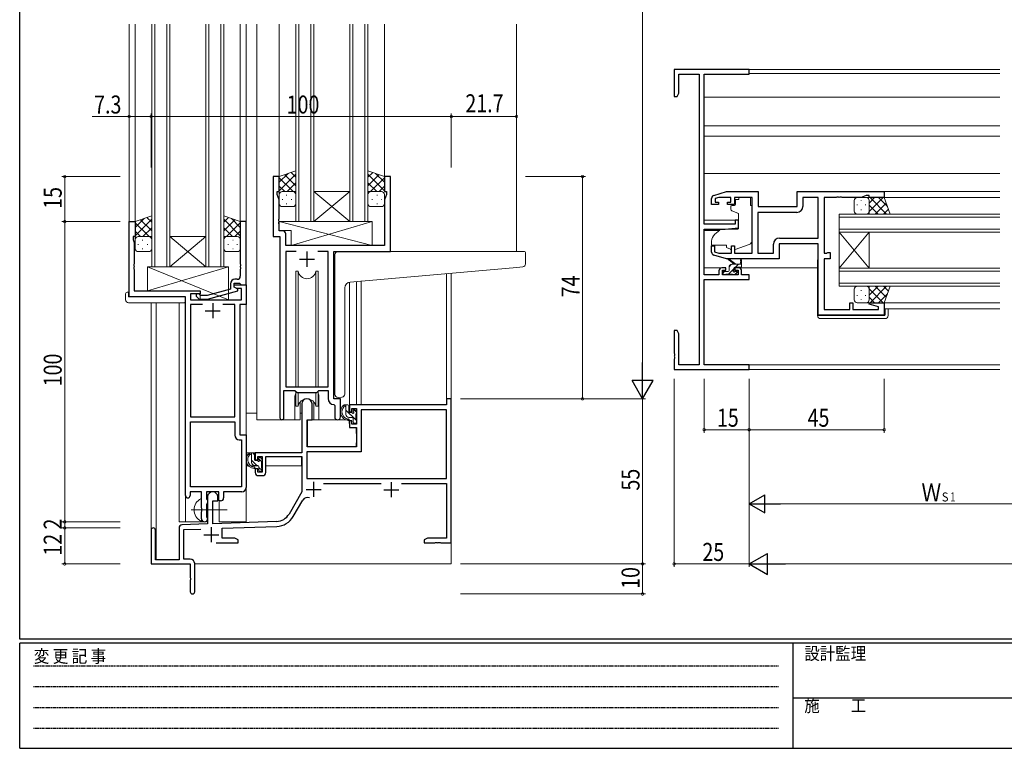
# Model space of a CAD drawing. Extents: x 0 to 793, y 0 to 564.
# Drawn here: x 3 to 331, y 0 to 243 of the extents above; entities that cross this region are included whole.
import ezdxf

# ---------------------------------------------------------------- set-up
doc = ezdxf.new("R2010")
doc.units = 0
doc.linetypes.add('HIDDEN', pattern=[0.375, 0.25, -0.125])
doc.linetypes.add('YCENTER_1', pattern=[13, 10, -1, 1, -1])
for name, color, linetype, lineweight in [('YKK_11', 7, 'CONTINUOUS', 30), ('YKK_12', 2, 'CONTINUOUS', 13), ('YKK_13', 4, 'CONTINUOUS', 13), ('YKK_D', 6, 'CONTINUOUS', 13)]:
    doc.layers.add(name, color=color, linetype=linetype, lineweight=lineweight)
doc.layers.add('YKK_ZWAK', color=7, linetype='CONTINUOUS')
doc.styles.get("Standard").update_dxf_attribs({"font": 'ROMANS.SHX', "bigfont": 'EXTFONT.SHX'})
doc.styles.add('YKK_OSSTYLE1', font='romans.shx', dxfattribs={"width": 0.9, "bigfont": 'EXTFONT.SHX'})

# ---------------------------------------------------------------- blocks, each defined once
blk = doc.blocks.new('A201')
at = {"layer": 'YKK_ZWAK', "color": 254, "linetype": 'Continuous'}
for p, q in [((21, 35), (21, 410)), ((571, 35), (21, 35)), ((544, 34), (21, 34)), ((21, 9), (21, 34)), ((205, 34), (205, 9)), ((21, 9), (544, 9))]:
    blk.add_line(p, q, dxfattribs=at)
at = {"layer": 'YKK_ZWAK', "color": 131, "linetype": 'HIDDEN'}
for p, q in [((24.28, 28.63), (201.57, 28.63)), ((24.28, 23.68), (201.57, 23.68)), ((24.28, 18.74), (201.57, 18.74)), ((24.28, 13.79), (201.57, 13.79))]:
    blk.add_line(p, q, dxfattribs=at)
at = {"layer": 'YKK_ZWAK', "color": 131, "linetype": 'Continuous'}
blk.add_line((205, 21), (297, 21), dxfattribs=at)
at = {"layer": 'YKK_ZWAK', "color": 131, "linetype": 'Continuous', "style": 'YKK_OSSTYLE1', "width": 0.9}
for s, p in [('変 更 記 事', (24.37, 29.39)), ('設計監理', (207.69, 30.05)), ('施\u3000\u3000工', (207.69, 17.68))]:
    blk.add_text(s, height=3, dxfattribs=at).set_placement(p)

msp = doc.modelspace()

# ---------------------------------------------------------------- linework, layer by layer
at = {"layer": 'YKK_11', "color": 0, "linetype": 'ByBlock', "lineweight": -2, "ltscale": 0.5}
for p, q in [((245.8, 226.1), (220.8, 226.1)), ((220.8, 226.1), (220.8, 217.1)), ((222.43, 224.47), (229.17, 224.47)), ((222.43, 218.19), (222.43, 224.47)), ((229.17, 224.47), (229.17, 127.73)), ((230.8, 174.6), (230.8, 224.47)), ((230.8, 224.47), (245.8, 224.47)), ((245.8, 224.47), (245.8, 226.1)), ((220.8, 217.1), (221.8, 217.1)), ((221.8, 217.1), (222.43, 218.19)), ((87.29, 190.4), (87.29, 170.4)), ((89.29, 190.4), (87.29, 190.4)), ((89.29, 185.4), (89.29, 190.4)), ((124.29, 190.4), (124.29, 185.4)), ((126.29, 190.4), (124.29, 190.4)), ((126.29, 165.4), (126.29, 190.4)), ((88.59, 185.4), (89.29, 185.4)), ((88.59, 184.4), (88.59, 185.4)), ((89.22, 182.67), (88.59, 184.4)), ((124.29, 185.4), (124.99, 185.4)), ((124.99, 184.4), (124.36, 182.67)), ((124.99, 185.4), (124.99, 184.4)), ((234.01, 184.11), (238.3, 185.4)), ((238.3, 185.4), (248.8, 185.4)), ((248.8, 185.4), (248.8, 180.4)), ((261.8, 185.4), (290.8, 185.4)), ((261.8, 180.4), (261.8, 185.4)), ((284.8, 184.1), (283.07, 183.47)), ((285.8, 184.1), (284.8, 184.1)), ((285.8, 183.4), (285.8, 184.1)), ((290.8, 185.4), (290.8, 183.4)), ((89.22, 176.36), (89.22, 182.67)), ((124.36, 182.67), (124.36, 167.4)), ((233.3, 181.1), (233.3, 183.15)), ((235.6, 181.1), (233.3, 181.1)), ((235.69, 183.47), (234.5, 183.11)), ((234.5, 183.11), (234.5, 181.9)), ((234.5, 181.9), (235.6, 181.9)), ((235.6, 181.9), (235.6, 181.1)), ((239.7, 183.47), (235.69, 183.47)), ((238.6, 181.9), (239.7, 181.9)), ((238.6, 181.1), (238.6, 181.9)), ((240.9, 181.1), (238.6, 181.1)), ((239.7, 181.9), (239.7, 183.47)), ((246.8, 183.47), (240.9, 183.47)), ((240.9, 183.47), (240.9, 181.1)), ((246.8, 164.93), (246.8, 183.47)), ((263.73, 183.47), (263.73, 180.47)), ((268.8, 183.47), (263.73, 183.47)), ((268.8, 169.93), (268.8, 183.47)), ((270.8, 183.47), (270.8, 164.93)), ((274.84, 183.47), (270.8, 183.47)), ((275.03, 183.59), (274.84, 183.47)), ((275.57, 183.59), (275.03, 183.59)), ((275.76, 183.47), (275.57, 183.59)), ((275.84, 183.47), (275.76, 183.47)), ((276.03, 183.59), (275.84, 183.47)), ((276.57, 183.59), (276.03, 183.59)), ((276.76, 183.47), (276.57, 183.59)), ((283.07, 183.47), (276.76, 183.47)), ((290.8, 183.4), (285.8, 183.4)), ((248.73, 178.47), (248.73, 164.93)), ((248.73, 178.47), (248.73, 164.93)), ((261.73, 178.47), (248.73, 178.47)), ((248.8, 180.4), (261.8, 180.4)), ((39.29, 150.4), (39.29, 175.4)), ((39.29, 175.4), (41.29, 175.4)), ((41.29, 175.4), (41.29, 170.4)), ((76.29, 175.4), (76.29, 161.36)), ((78.29, 175.4), (76.29, 175.4)), ((78.29, 154.4), (78.29, 175.4)), ((89.1, 176.17), (89.22, 176.36)), ((89.1, 175.62), (89.1, 176.17)), ((89.22, 175.44), (89.1, 175.62)), ((89.1, 175.17), (89.22, 175.36)), ((89.1, 174.62), (89.1, 175.17)), ((89.22, 174.44), (89.1, 174.62)), ((89.22, 175.36), (89.22, 175.44)), ((89.22, 172.33), (89.22, 174.44)), ((241.1, 174.6), (230.8, 174.6)), ((241.1, 175.9), (241.1, 174.6)), ((242.3, 175.9), (241.1, 175.9)), ((242.3, 173.29), (242.3, 175.9)), ((90.42, 172.33), (89.22, 172.33)), ((91.42, 167.4), (91.42, 171.33)), ((230.8, 157.73), (230.8, 172.9)), ((230.8, 172.9), (237.8, 172.9)), ((237.8, 172.9), (242.3, 173.29)), ((40.59, 170.4), (40.59, 169.4)), ((41.29, 170.4), (40.59, 170.4)), ((40.59, 169.4), (40.92, 168.49)), ((40.92, 168.49), (40.92, 161.36)), ((87.29, 170.4), (89.49, 170.4)), ((89.49, 170.4), (89.49, 110.05)), ((124.36, 167.4), (91.42, 167.4)), ((233.3, 165.24), (233.3, 167.3)), ((233.3, 167.3), (234.3, 167.3)), ((234.3, 167.3), (234.3, 165.35)), ((239.9, 164.93), (239.9, 167.3)), ((239.9, 167.3), (240.9, 167.3)), ((240.9, 167.3), (240.9, 164.93)), ((253.87, 164.93), (253.87, 167.93)), ((268.8, 168), (255.8, 168)), ((255.8, 168), (255.8, 163)), ((255.87, 169.93), (268.8, 169.93)), ((268.8, 144.2), (268.8, 168)), ((91.42, 165.47), (91.42, 120.4)), ((94.9, 165.47), (91.42, 165.47)), ((94.9, 165.47), (91.42, 165.47)), ((105.56, 165.47), (102.08, 165.47)), ((105.56, 120.4), (105.56, 165.47)), ((107.49, 116.4), (107.49, 165.4)), ((107.49, 165.4), (126.29, 165.4)), ((238.3, 163), (234.01, 164.28)), ((234.3, 165.35), (235.69, 164.93)), ((235.69, 164.93), (239.9, 164.93)), ((240.9, 164.93), (246.8, 164.93)), ((248.73, 164.93), (253.87, 164.93)), ((270.8, 164.93), (271.67, 164.93)), ((271.67, 164.93), (271.84, 165.01)), ((271.84, 165.01), (272, 165.1)), ((272, 165.1), (272.8, 165.1)), ((272.8, 165.1), (272.8, 163)), ((40.92, 161.36), (40.8, 161.17)), ((40.8, 161.17), (40.8, 160.63)), ((76.29, 161.36), (76.41, 161.17)), ((76.41, 161.17), (76.41, 160.63)), ((255.8, 163), (238.3, 163)), ((270.8, 163), (270.8, 146.13)), ((272.8, 163), (270.8, 163)), ((40.8, 160.63), (40.92, 160.44)), ((40.92, 160.36), (40.8, 160.17)), ((40.8, 160.17), (40.8, 159.63)), ((40.8, 159.63), (40.92, 159.44)), ((40.92, 160.44), (40.92, 160.36)), ((40.92, 159.44), (40.92, 152.4)), ((76.41, 160.63), (76.29, 160.44)), ((76.29, 160.44), (76.29, 160.36)), ((76.29, 160.36), (76.41, 160.17)), ((76.41, 159.63), (76.29, 159.44)), ((76.29, 159.44), (76.29, 157.2)), ((76.41, 160.17), (76.41, 159.63)), ((235.7, 157.73), (230.8, 157.73)), ((235.7, 159), (235.7, 157.73)), ((238, 160), (236.7, 160)), ((236.9, 159.2), (238, 159.2)), ((236.9, 157.73), (236.9, 159.2)), ((242.1, 157.73), (236.9, 157.73)), ((238, 159.2), (238, 160)), ((241, 160), (241, 159.2)), ((242.3, 160), (241, 160)), ((241, 159.2), (242.1, 159.2)), ((242.1, 159.2), (242.1, 157.73)), ((243.3, 157.73), (243.3, 159)), ((245.8, 157.73), (243.3, 157.73)), ((245.8, 156.1), (245.8, 157.73)), ((72.99, 154.7), (72.99, 152.88)), ((74.29, 153.6), (74.29, 154.9)), ((74.29, 154.9), (76.09, 154.9)), ((74.29, 153.6), (74.29, 154.4)), ((74.29, 154.4), (78.29, 154.4)), ((75.29, 156.2), (74.49, 156.2)), ((76.09, 154.9), (76.29, 154.7)), ((76.29, 154.7), (76.59, 154.4)), ((76.59, 154.4), (78.29, 154.4)), ((78.29, 154.4), (78.29, 147.77)), ((230.8, 127.73), (230.8, 156.1)), ((230.8, 156.1), (245.8, 156.1)), ((40.92, 152.4), (62.89, 152.4)), ((62.89, 151.4), (59.72, 151.4)), ((59.72, 151.4), (59.72, 149.4)), ((63.04, 150.8), (62.61, 151.22)), ((62.89, 152.4), (62.89, 151.4)), ((72.99, 152.88), (65.23, 150.8)), ((65.38, 149.6), (75.49, 152.31)), ((75.15, 153.1), (74.29, 153.6)), ((75.49, 152.91), (74.29, 153.6)), ((76.66, 153.1), (75.15, 153.1)), ((75.49, 152.31), (75.49, 152.91)), ((76.66, 149.4), (76.66, 153.1)), ((58.09, 150.4), (39.29, 150.4)), ((58.09, 84.15), (58.09, 150.4)), ((59.72, 149.4), (76.66, 149.4)), ((59.72, 147.77), (59.72, 110.4)), ((63.74, 147.77), (59.72, 147.77)), ((63.74, 147.77), (59.72, 147.77)), ((61.76, 150.38), (62.54, 149.6)), ((62.54, 149.6), (65.38, 149.6)), ((65.23, 150.8), (63.04, 150.8)), ((74.46, 147.77), (70.44, 147.77)), ((74.46, 110.4), (74.46, 147.77)), ((76.09, 147.77), (76.09, 104.4)), ((78.29, 147.77), (76.09, 147.77)), ((279.3, 148.4), (280.3, 148.4)), ((279.3, 146.13), (279.3, 148.4)), ((280.3, 148.4), (280.3, 146.13)), ((285.77, 147.88), (285.84, 148.4)), ((288.87, 147.04), (285.77, 147.88)), ((285.84, 148.4), (290.8, 148.4)), ((290.8, 148.4), (290.8, 144.2)), ((270.8, 146.13), (279.3, 146.13)), ((280.3, 146.13), (288.87, 146.13)), ((288.87, 146.13), (288.87, 147.04)), ((290.8, 144.2), (268.8, 144.2)), ((220.8, 139.1), (220.8, 131.56)), ((221.8, 139.1), (220.8, 139.1)), ((222.43, 138.01), (221.8, 139.1)), ((222.43, 127.73), (222.43, 138.01)), ((220.8, 131.56), (220.92, 131.37)), ((220.92, 131.37), (220.92, 130.82)), ((220.92, 130.82), (220.8, 130.64)), ((220.8, 130.64), (220.8, 130.56)), ((220.8, 130.56), (220.92, 130.37)), ((220.92, 129.82), (220.8, 129.64)), ((220.8, 129.64), (220.8, 126.1)), ((220.92, 130.37), (220.92, 129.82)), ((220.8, 126.1), (245.8, 126.1)), ((229.17, 127.73), (222.43, 127.73)), ((245.8, 127.73), (230.8, 127.73)), ((245.8, 126.1), (245.8, 127.73)), ((90.79, 110.05), (90.79, 119.2)), ((90.79, 119.2), (94.49, 119.2)), ((91.42, 120.4), (105.56, 120.4)), ((94.49, 119.2), (95.22, 118.47)), ((95.22, 118.47), (101.76, 118.47)), ((101.76, 118.47), (102.49, 119.2)), ((102.49, 119.2), (105.56, 119.2)), ((105.56, 119.2), (105.56, 116.47)), ((109.69, 116.4), (107.49, 116.4)), ((109.69, 110.36), (109.69, 116.4)), ((144.96, 116.4), (144.96, 114.4)), ((146.59, 116.4), (144.96, 116.4)), ((146.59, 68.4), (146.59, 116.4)), ((96.79, 114.7), (96.79, 98.4)), ((100.19, 109.4), (100.19, 114.7)), ((107.47, 114.47), (107.76, 114.17)), ((107.76, 114.17), (107.76, 110.36)), ((144.96, 114.4), (112.69, 114.4)), ((112.69, 114.4), (112.69, 112.1)), ((112.69, 112.1), (113.49, 112.1)), ((113.49, 113.2), (114.96, 113.2)), ((113.49, 112.1), (113.49, 113.2)), ((114.96, 113.2), (114.96, 108)), ((144.96, 112.77), (116.59, 112.77)), ((116.59, 112.77), (116.59, 98.77)), ((144.96, 89.8), (144.96, 112.77)), ((59.72, 110.4), (74.46, 110.4)), ((59.72, 87.03), (59.72, 108.77)), ((59.72, 87.03), (59.72, 108.77)), ((59.72, 108.77), (74.46, 108.77)), ((74.46, 108.77), (74.46, 104.27)), ((98.59, 100.4), (98.59, 109.4)), ((98.59, 109.4), (100.19, 109.4)), ((112.69, 109.1), (112.69, 106.8)), ((113.49, 109.1), (112.69, 109.1)), ((113.49, 108), (113.49, 109.1)), ((112.69, 106.8), (114.96, 106.8)), ((114.96, 108), (113.49, 108)), ((114.96, 106.8), (114.96, 100.4)), ((75.96, 102.77), (76.66, 102.77)), ((76.09, 104.4), (78.29, 104.4)), ((76.66, 102.77), (76.66, 87.03)), ((78.29, 104.4), (78.29, 86.9)), ((116.59, 98.77), (98.42, 98.77)), ((98.42, 98.77), (98.42, 89.8)), ((114.96, 100.4), (98.59, 100.4)), ((81.29, 98.4), (81.29, 96.1)), ((96.79, 98.4), (81.29, 98.4)), ((81.29, 96.1), (82.09, 96.1)), ((82.09, 97.2), (83.59, 97.2)), ((82.09, 96.1), (82.09, 97.2)), ((83.59, 97.2), (83.59, 92)), ((84.79, 91.8), (84.79, 97.2)), ((84.79, 97.2), (96.79, 97.2)), ((96.79, 97.2), (96.79, 85.4)), ((81.29, 93.1), (81.29, 91.8)), ((82.09, 93.1), (81.29, 93.1)), ((82.09, 92), (82.09, 93.1)), ((83.59, 92), (82.09, 92)), ((82.29, 90.8), (83.79, 90.8)), ((98.42, 89.8), (144.96, 89.8)), ((98.42, 89.8), (144.96, 89.8)), ((63.39, 85.4), (59.59, 85.4)), ((59.59, 85.4), (59.59, 84.15)), ((76.66, 87.03), (59.72, 87.03)), ((63.39, 80.07), (63.39, 85.4)), ((69.09, 85.4), (65.02, 85.4)), ((65.02, 85.4), (65.02, 83.08)), ((69.09, 82.4), (69.09, 85.4)), ((70.72, 85.4), (70.72, 83.4)), ((76.79, 85.4), (70.72, 85.4)), ((96.79, 85.4), (92.53, 78.03)), ((103.97, 88.17), (123.24, 88.17)), ((129.94, 88.17), (144.96, 88.17)), ((144.96, 88.17), (144.96, 70.03)), ((65.02, 83.08), (65.17, 82.89)), ((65.17, 82.89), (65.39, 82.6)), ((65.39, 83.7), (65.39, 74.73)), ((65.39, 82.6), (65.39, 81.7)), ((67.09, 82.4), (68.79, 82.4)), ((67.09, 74.79), (67.09, 82.4)), ((68.79, 82.4), (68.79, 83.7)), ((69.72, 82.4), (69.09, 82.4)), ((93.95, 77.22), (97.08, 82.65)), ((63.53, 79.88), (63.39, 80.07)), ((63.39, 78.73), (63.53, 78.92)), ((63.39, 76.4), (63.39, 78.73)), ((63.53, 78.92), (63.53, 79.88)), ((65.17, 81.41), (65.02, 81.22)), ((65.02, 81.22), (65.02, 77.08)), ((65.39, 81.7), (65.17, 81.41)), ((65.02, 77.08), (65.17, 76.89)), ((65.17, 76.89), (65.39, 76.6)), ((65.39, 76.6), (65.39, 76.4)), ((88.38, 75.53), (67.09, 74.79)), ((46.59, 72.7), (46.59, 61.4)), ((47.99, 62.8), (47.99, 72.7)), ((55.89, 73.43), (55.89, 62.8)), ((65.39, 74.73), (56.85, 74.43)), ((57.52, 72.83), (63.16, 73.02)), ((57.52, 63.03), (57.52, 72.83)), ((70.29, 73.27), (88.44, 73.91)), ((70.29, 70.03), (70.29, 73.27)), ((74.5, 70.03), (70.29, 70.03)), ((75.59, 69.4), (74.5, 70.03)), ((75.59, 68.4), (75.59, 69.4)), ((138.68, 70.03), (137.59, 69.4)), ((137.59, 69.4), (137.59, 68.4)), ((144.96, 70.03), (138.68, 70.03)), ((68.24, 68.4), (75.59, 68.4)), ((137.59, 68.4), (141.13, 68.4)), ((141.13, 68.4), (141.31, 68.52)), ((141.31, 68.52), (141.86, 68.52)), ((141.86, 68.52), (142.05, 68.4)), ((142.05, 68.4), (142.13, 68.4)), ((142.13, 68.4), (142.31, 68.52)), ((142.31, 68.52), (142.86, 68.52)), ((142.86, 68.52), (143.05, 68.4)), ((143.05, 68.4), (146.59, 68.4)), ((55.89, 62.8), (47.99, 62.8)), ((59.59, 63.03), (57.52, 63.03)), ((46.59, 61.4), (59.59, 61.4)), ((59.59, 61.4), (59.59, 56.86)), ((61.09, 52.15), (61.09, 61.53)), ((59.59, 56.86), (59.71, 56.67)), ((59.71, 56.13), (59.59, 55.94)), ((59.59, 55.94), (59.59, 52.15)), ((59.71, 56.67), (59.71, 56.13))]:
    msp.add_line(p, q, dxfattribs=at)
at = {"layer": 'YKK_11', "color": 2, "ltscale": 0.5}
for p, q in [((98.49, 165.4), (98.49, 160.4)), ((95.99, 162.9), (100.99, 162.9)), ((67.09, 148.2), (67.09, 143.2)), ((64.59, 145.7), (69.59, 145.7)), ((100.69, 88.7), (100.69, 83.7)), ((126.59, 88.6), (126.59, 83.6)), ((98.19, 86.2), (103.19, 86.2)), ((124.09, 86.1), (129.09, 86.1)), ((66.59, 73.6), (66.59, 68.6)), ((64.09, 71.1), (69.09, 71.1))]:
    msp.add_line(p, q, dxfattribs=at)
at = {"layer": 'YKK_11', "color": 0, "linetype": 'ByBlock', "lineweight": -2, "ltscale": 0.5}
for centre, radius, start, end in [((234.3, 183.15), 1, 106.6993, 180), ((261.73, 180.47), 2, 270, 360), ((90.42, 171.33), 1, 0, 90), ((255.87, 167.93), 2, 90, 180), ((234.3, 165.24), 1, 180, 253.3007), ((236.7, 159), 1, 90, 180), ((242.3, 159), 1, 0, 90), ((74.49, 154.7), 1.5, 90, 180), ((75.29, 157.2), 1, 270, 360), ((62.19, 150.8), 0.6, 45, 225), ((98.49, 114.7), 1.7, 360, 180), ((107.56, 116.47), 2, 180, 267.5081), ((90.14, 110.05), 0.65, 180, 0), ((108.72, 110.36), 0.965, 180, 0), ((75.96, 104.27), 1.5, 180, 270), ((82.29, 91.8), 1, 180, 270), ((83.79, 91.8), 1, 270, 360), ((67.09, 83.7), 1.7, 360, 180), ((76.79, 86.9), 1.5, 270, 360), ((58.84, 84.15), 0.75, 180, 0), ((69.72, 83.4), 1, 270, 360), ((98.64, 81.75), 1.8, 65.2987, 150), ((64.39, 76.4), 1, 180, 270), ((64.39, 76.4), 1, 270, 360), ((88.2, 80.53), 5, 272, 330), ((88.2, 80.53), 6.63, 272, 330), ((47.29, 72.7), 0.7, 360, 180), ((56.89, 73.43), 1, 92, 180), ((59.59, 61.53), 1.5, 0, 90), ((60.34, 52.15), 0.75, 180, 0)]:
    msp.add_arc(centre, radius, start, end, dxfattribs=at)
at = {"layer": 'YKK_12', "ltscale": 1.5}
for p, q in [((39.29, 241.15), (39.29, 150.4)), ((41.29, 241.15), (41.29, 174.9)), ((46.79, 160.4), (46.79, 241.15)), ((47.79, 241.15), (47.79, 160.4)), ((51.79, 160.4), (51.79, 241.15)), ((52.79, 241.15), (52.79, 160.4)), ((64.79, 160.4), (64.79, 241.15)), ((65.79, 241.15), (65.79, 160.4)), ((69.79, 160.4), (69.79, 241.15)), ((70.79, 241.15), (70.79, 160.4)), ((76.29, 241.15), (76.29, 174.9)), ((78.29, 241.15), (78.29, 75.4)), ((81.79, 241.15), (81.79, 109.4)), ((89.29, 241.15), (89.29, 189.9)), ((94.79, 175.4), (94.79, 241.15)), ((95.79, 241.15), (95.79, 175.4)), ((99.79, 175.4), (99.79, 241.15)), ((100.79, 241.15), (100.79, 175.4)), ((112.79, 175.4), (112.79, 241.15)), ((113.79, 241.15), (113.79, 175.4)), ((117.79, 175.4), (117.79, 241.15)), ((118.79, 241.15), (118.79, 175.4)), ((124.29, 241.15), (124.29, 189.9)), ((168.29, 241.15), (168.29, 165.4)), ((329.3, 226.1), (245.5, 226.1)), ((329.3, 224.7), (245.8, 224.7)), ((329.3, 216.8), (230.8, 216.8)), ((329.3, 207.3), (230.8, 207.3)), ((329.3, 203.9), (230.8, 203.9)), ((329.3, 191.4), (230.8, 191.4)), ((100.79, 185.4), (112.79, 185.4)), ((112.79, 175.4), (100.79, 185.4)), ((100.79, 175.4), (112.79, 185.4)), ((329.3, 185.4), (290.5, 185.4)), ((329.3, 183.4), (290.3, 183.4)), ((329.3, 177.9), (275.8, 177.9)), ((275.8, 177.9), (275.8, 171.9)), ((100.79, 175.4), (94.79, 175.4)), ((100.79, 175.4), (112.79, 175.4)), ((118.79, 175.4), (112.79, 175.4)), ((242.3, 175.9), (230.8, 175.9)), ((275.8, 176.9), (329.3, 176.9)), ((235.92, 172.5), (230.8, 172.5)), ((329.3, 172.9), (275.8, 172.9)), ((275.8, 159.9), (275.8, 171.9)), ((275.8, 171.9), (285.8, 159.9)), ((275.8, 159.9), (285.8, 171.9)), ((275.8, 171.9), (329.3, 171.9)), ((285.8, 159.9), (285.8, 171.9)), ((52.79, 170.4), (64.79, 170.4)), ((64.79, 160.4), (52.79, 170.4)), ((52.79, 160.4), (64.79, 170.4)), ((52.79, 160.4), (46.79, 160.4)), ((52.79, 160.4), (64.79, 160.4)), ((70.79, 160.4), (64.79, 160.4)), ((236.7, 160), (230.8, 160)), ((268.6, 160), (242.3, 160)), ((329.3, 159.9), (275.8, 159.9)), ((275.8, 159.9), (275.8, 153.9)), ((275.8, 158.9), (329.3, 158.9)), ((329.3, 154.9), (275.8, 154.9)), ((275.8, 153.9), (329.3, 153.9)), ((55.89, 75.4), (55.89, 148.4)), ((329.3, 148.4), (290.3, 148.4)), ((329.3, 146.4), (290.8, 146.4)), ((329.3, 127.73), (245.5, 127.73)), ((329.3, 126.1), (245.5, 126.1)), ((94.49, 116.9), (94.49, 109.4)), ((102.49, 116.9), (102.49, 109.4)), ((94.49, 109.4), (81.79, 109.4)), ((108.72, 109.4), (102.49, 109.4)), ((58.09, 84.15), (58.09, 75.4)), ((69.29, 75.4), (69.29, 82.42)), ((64.89, 75.4), (64.89, 75.54)), ((55.89, 75.4), (64.89, 75.4)), ((69.29, 75.4), (78.29, 75.4))]:
    msp.add_line(p, q, dxfattribs=at)
at = {"layer": 'YKK_12'}
for p, q in [((144.96, 116.1), (144.96, 158.1)), ((146.59, 158.24), (146.59, 116.1)), ((112.69, 155.26), (112.69, 114.4)), ((114.96, 155.49), (114.96, 114.4)), ((116.59, 155.65), (116.59, 114.4)), ((46.59, 148.21), (46.59, 72.7)), ((48.22, 148.21), (48.22, 62.81)), ((116.59, 114.4), (112.69, 114.4)), ((146.59, 76.9), (146.59, 61.4)), ((61.09, 61.4), (146.59, 61.4))]:
    msp.add_line(p, q, dxfattribs=at)
at = {"layer": 'YKK_12', "ltscale": 1.5}
for start, end in [(159.6359, 180), (0, 20.3641)]:
    msp.add_arc((98.49, 116.9), 4, start, end, dxfattribs=at)
at = {"layer": 'YKK_13', "ltscale": 1.5}
for p, q in [((94.79, 192.36), (89.29, 190.4)), ((89.29, 188.5), (92.25, 191.46)), ((89.29, 185.67), (94.79, 191.17)), ((89.29, 190.4), (89.29, 184.4)), ((94.79, 187.35), (91.09, 191.04)), ((94.79, 190.18), (93.18, 191.79)), ((94.79, 184.18), (94.79, 192.36)), ((118.79, 184.18), (118.79, 192.36)), ((118.79, 192.36), (124.29, 190.4)), ((118.79, 190.18), (120.4, 191.79)), ((124.29, 185.67), (118.79, 191.17)), ((118.79, 187.35), (122.48, 191.04)), ((124.29, 188.5), (121.33, 191.46)), ((124.29, 190.4), (124.29, 185.7)), ((93.91, 185.4), (89.29, 190.02)), ((91.08, 185.4), (89.29, 187.19)), ((91.85, 185.4), (94.79, 188.34)), ((121.73, 185.4), (118.79, 188.34)), ((119.67, 185.4), (124.29, 190.02)), ((122.5, 185.4), (124.29, 187.19)), ((89.29, 181.4), (89.29, 184.4)), ((90.29, 185.4), (93.89, 185.4)), ((90.69, 185.4), (94.79, 185.4)), ((91.62, 184.18), (91.82, 184.18)), ((94.68, 185.4), (94.79, 185.51)), ((94.79, 184.4), (94.79, 181.4)), ((118.9, 185.4), (118.79, 185.51)), ((122.89, 185.4), (118.79, 185.4)), ((118.79, 184.4), (118.79, 181.4)), ((123.29, 185.4), (119.69, 185.4)), ((121.95, 184.18), (121.75, 184.18)), ((124.29, 181.4), (124.29, 184.4)), ((90.21, 182.76), (90.41, 182.76)), ((91.62, 181.35), (91.82, 181.35)), ((93.24, 182.76), (93.44, 182.76)), ((120.34, 182.76), (120.14, 182.76)), ((121.95, 181.35), (121.75, 181.35)), ((123.37, 182.76), (123.17, 182.76)), ((239.7, 180.5), (239.7, 179.45)), ((240.93, 180.8), (240, 180.8)), ((241.23, 181.8), (241.23, 182.8)), ((242.4, 182.8), (241.23, 182.8)), ((241.23, 181.8), (241.23, 181.1)), ((242.4, 183.47), (246.2, 183.47)), ((242.4, 183.47), (242.4, 182.8)), ((246.2, 183.47), (246.2, 182.8)), ((246.2, 181.8), (246.2, 182.8)), ((246.2, 180.8), (246.2, 181.8)), ((246.2, 180.8), (246.8, 180.8)), ((246.8, 169.24), (246.8, 180.8)), ((280.8, 178.9), (280.8, 182.4)), ((281.75, 181.06), (281.75, 180.86)), ((281.8, 183.4), (284.8, 183.4)), ((283.16, 182.48), (283.16, 182.28)), ((284.58, 181.06), (284.58, 180.86)), ((290.8, 183.4), (284.8, 183.4)), ((285.8, 178.78), (290.42, 183.4)), ((285.8, 181.6), (287.59, 183.4)), ((285.8, 182.4), (285.8, 178.8)), ((285.8, 182), (285.8, 177.9)), ((285.8, 180.84), (288.74, 177.9)), ((286.07, 183.4), (291.57, 177.9)), ((287.75, 177.9), (291.44, 181.59)), ((288.9, 183.4), (291.86, 180.44)), ((292.76, 177.9), (290.8, 183.4)), ((46.79, 177.36), (41.29, 175.4)), ((46.79, 169.18), (46.79, 177.36)), ((70.79, 169.18), (70.79, 177.36)), ((70.79, 177.36), (76.29, 175.4)), ((93.79, 180.4), (90.29, 180.4)), ((119.79, 180.4), (123.29, 180.4)), ((240.03, 178.98), (242.03, 178.25)), ((242.3, 177.8), (242.3, 173.19)), ((284.8, 177.9), (281.8, 177.9)), ((283.16, 179.45), (283.16, 179.25)), ((284.58, 177.9), (292.76, 177.9)), ((285.8, 178.01), (285.91, 177.9)), ((290.58, 177.9), (292.19, 179.51)), ((41.29, 173.5), (44.25, 176.46)), ((41.29, 170.67), (46.79, 176.17)), ((41.29, 175.4), (41.29, 169.4)), ((45.91, 170.4), (41.29, 175.02)), ((46.79, 172.35), (43.09, 176.04)), ((46.79, 175.18), (45.18, 176.79)), ((70.79, 175.18), (72.4, 176.79)), ((76.29, 170.67), (70.79, 176.17)), ((70.79, 172.35), (74.48, 176.04)), ((71.67, 170.4), (76.29, 175.02)), ((76.29, 173.5), (73.33, 176.46)), ((76.29, 175.4), (76.29, 169.4)), ((120.21, 167.4), (89.22, 175.4)), ((120.21, 175.4), (89.22, 175.4)), ((89.22, 175.4), (89.22, 172.4)), ((93.21, 167.4), (120.21, 175.4)), ((120.21, 175.4), (120.21, 167.4)), ((43.08, 170.4), (41.29, 172.19)), ((43.85, 170.4), (46.79, 173.34)), ((73.73, 170.4), (70.79, 173.34)), ((74.5, 170.4), (76.29, 172.19)), ((93.21, 172.4), (89.22, 172.4)), ((93.21, 172.4), (93.21, 167.4)), ((236.06, 172.61), (234.37, 171.2)), ((242.08, 172.9), (236.7, 172.85)), ((41.29, 166.4), (41.29, 169.4)), ((42.21, 167.76), (42.41, 167.76)), ((42.29, 170.4), (45.89, 170.4)), ((42.69, 170.4), (46.79, 170.4)), ((43.62, 169.18), (43.82, 169.18)), ((45.24, 167.76), (45.44, 167.76)), ((46.68, 170.4), (46.79, 170.51)), ((46.79, 169.4), (46.79, 166.4)), ((70.9, 170.4), (70.79, 170.51)), ((74.89, 170.4), (70.79, 170.4)), ((70.79, 169.4), (70.79, 166.4)), ((75.29, 170.4), (71.69, 170.4)), ((72.34, 167.76), (72.14, 167.76)), ((73.95, 169.18), (73.75, 169.18)), ((75.37, 167.76), (75.17, 167.76)), ((76.29, 166.4), (76.29, 169.4)), ((120.21, 167.4), (93.21, 167.4)), ((233.3, 168.9), (233.3, 167.6)), ((233.3, 167.6), (238.3, 167.6)), ((238.3, 167.6), (238.3, 167.3)), ((238.3, 167.3), (238.3, 166.8)), ((241.17, 166.16), (245.81, 167.83)), ((45.79, 165.4), (42.29, 165.4)), ((43.62, 166.35), (43.82, 166.35)), ((71.79, 165.4), (75.29, 165.4)), ((73.95, 166.35), (73.75, 166.35)), ((107.79, 155.85), (107.79, 164.4)), ((108.79, 165.4), (168.29, 165.4)), ((170.99, 165.4), (168.29, 165.4)), ((171.29, 161.32), (171.29, 165.1)), ((239.61, 166.19), (238.3, 166.8)), ((240.8, 161.23), (238.98, 162.63)), ((239.97, 161.22), (239.11, 160.35)), ((241.4, 161.23), (239.18, 162.91)), ((240.1, 161.23), (243.3, 161.23)), ((242.23, 161.23), (241.23, 160.23)), ((243, 162.35), (242.8, 161.23)), ((243.3, 160.53), (243.3, 162.53)), ((268.6, 162.7), (268.6, 144.4)), ((268.8, 162.7), (268.6, 162.7)), ((45.39, 152.4), (72.39, 160.4)), ((72.39, 149.4), (45.39, 160.4)), ((45.39, 152.4), (45.39, 160.4)), ((45.39, 160.4), (72.39, 160.4)), ((72.39, 160.4), (72.39, 149.4)), ((94.74, 158.9), (94.74, 120.4)), ((95.53, 158.9), (94.74, 158.9)), ((95.53, 120.4), (95.53, 158.9)), ((101.45, 120.4), (101.45, 158.9)), ((102.24, 158.9), (101.45, 158.9)), ((102.24, 120.4), (102.24, 158.9)), ((112.91, 155.29), (168.38, 160.15)), ((168.38, 160.15), (170.38, 160.32)), ((237.58, 158.83), (237.1, 158.35)), ((237.1, 158.53), (237.1, 158.03)), ((238.8, 158.83), (237.4, 158.83)), ((237.4, 157.73), (237.9, 157.73)), ((238.1, 157.93), (240.2, 157.93)), ((240.7, 159.7), (238.93, 157.93)), ((239.1, 159.13), (239.1, 160.23)), ((240.4, 157.73), (241, 157.73)), ((240.7, 159.29), (240.7, 159.93)), ((241.8, 158.55), (240.97, 157.73)), ((241, 160.23), (243, 160.23)), ((241.5, 158.83), (241.16, 158.83)), ((241.21, 157.82), (241.71, 158.32)), ((107.79, 155.85), (107.79, 154.84)), ((107.79, 117.85), (107.79, 154.84)), ((38.09, 149.4), (38.09, 151.4)), ((38.59, 151.9), (39.09, 151.9)), ((39.09, 151.9), (39.09, 151.4)), ((39.09, 150.4), (39.09, 151.4)), ((62.89, 152.4), (45.39, 152.4)), ((62.89, 149.4), (62.89, 152.4)), ((111.09, 117.96), (111.09, 153.3)), ((280.8, 152.9), (280.8, 149.4)), ((281.75, 150.73), (281.75, 150.93)), ((284.8, 153.9), (281.8, 153.9)), ((283.16, 152.35), (283.16, 152.55)), ((284.58, 153.9), (292.76, 153.9)), ((284.58, 150.73), (284.58, 150.93)), ((285.8, 149.8), (285.8, 153.9)), ((285.8, 150.96), (288.74, 153.9)), ((285.8, 153.79), (285.91, 153.9)), ((285.8, 153.02), (290.42, 148.4)), ((285.8, 149.4), (285.8, 153)), ((286.07, 148.4), (291.57, 153.9)), ((287.75, 153.9), (291.44, 150.2)), ((288.9, 148.4), (291.86, 151.36)), ((290.58, 153.9), (292.19, 152.29)), ((292.76, 153.9), (290.8, 148.4)), ((39.09, 150.4), (57.59, 150.4)), ((57.59, 148.4), (39.09, 148.4)), ((58.09, 149.9), (58.09, 149.4)), ((58.09, 149.4), (58.09, 148.9)), ((72.39, 149.4), (62.89, 149.4)), ((281.8, 148.4), (284.8, 148.4)), ((283.16, 149.32), (283.16, 149.52)), ((290.8, 148.4), (284.8, 148.4)), ((285.8, 150.19), (287.59, 148.4)), ((268.6, 144.4), (268.6, 144.1)), ((291.1, 146.4), (291.1, 144.4)), ((292.1, 144.1), (292.1, 146.4)), ((269.1, 144.1), (268.6, 144.1)), ((290.8, 144.1), (269.1, 144.1)), ((269.6, 143.1), (291.1, 143.1)), ((94.74, 118.95), (94.74, 113.9)), ((95.53, 113.9), (95.53, 118.47)), ((101.45, 113.9), (101.45, 118.47)), ((102.24, 113.9), (102.24, 118.95)), ((96.24, 115.38), (96.24, 109.4)), ((100.74, 109.4), (100.74, 115.38)), ((110.09, 116.96), (108.88, 116.85)), ((110.09, 116.96), (110.18, 116.96)), ((81.79, 111.6), (78.29, 111.6)), ((78.29, 98.4), (78.29, 111.6)), ((94.74, 113.9), (95.53, 113.9)), ((96.24, 111.6), (96.79, 111.6)), ((101.45, 113.9), (102.24, 113.9)), ((112.16, 114.4), (110.86, 114.4)), ((111.46, 111.2), (111.46, 114.4)), ((114.76, 109.34), (111.46, 112.64)), ((112.46, 112.1), (112.46, 114.1)), ((113.4, 111.8), (112.76, 111.8)), ((113.86, 112.6), (113.86, 112.26)), ((114.96, 111.97), (114.05, 112.88)), ((114.87, 112.31), (114.37, 112.81)), ((114.96, 111.5), (114.96, 112.1)), ((96.24, 109.4), (94.49, 109.4)), ((98.71, 109.1), (98.66, 102.9)), ((112.59, 109.4), (99.01, 109.4)), ((102.49, 109.4), (100.74, 109.4)), ((113.56, 110.2), (112.46, 110.2)), ((112.59, 109.4), (112.66, 106.8)), ((113.86, 109.9), (113.86, 108.6)), ((114.16, 108.3), (114.66, 108.3)), ((114.76, 109.3), (114.76, 111.3)), ((114.95, 109.15), (114.81, 109.29)), ((114.96, 108.6), (114.96, 109.1)), ((98.69, 106.9), (98.59, 106.9)), ((112.66, 106.8), (114.63, 106.8)), ((114.96, 102.9), (114.93, 106.5)), ((98.59, 101.97), (98.67, 101.89)), ((98.66, 102.9), (98.68, 100.7)), ((114.94, 100.7), (114.96, 102.9)), ((98.98, 100.4), (114.64, 100.4)), ((96.49, 98.4), (78.29, 98.4)), ((78.49, 98.4), (78.49, 97.15)), ((80.76, 98.4), (79.46, 98.4)), ((80.06, 95.2), (80.06, 98.4)), ((81.82, 94.2), (80.06, 95.96)), ((81.06, 97.79), (80.45, 98.4)), ((81.06, 96.1), (81.06, 98.1)), ((82, 95.8), (81.36, 95.8)), ((82.46, 96.6), (82.46, 96.26)), ((83.49, 95.35), (82.46, 96.39)), ((83.47, 96.31), (82.97, 96.81)), ((83.36, 93.3), (83.36, 95.3)), ((83.56, 95.5), (83.56, 96.1)), ((96.69, 97.12), (96.69, 94.1)), ((78.49, 95.01), (78.49, 94.1)), ((78.49, 94.1), (79.07, 94.1)), ((79.77, 94.1), (82.38, 94.1)), ((82.16, 94.2), (81.06, 94.2)), ((82.46, 93.9), (82.46, 92.6)), ((83.54, 92.48), (82.46, 93.56)), ((82.76, 92.3), (83.26, 92.3)), ((83.36, 94.1), (83.59, 94.1)), ((83.56, 92.6), (83.56, 93.1)), ((96.69, 94.1), (84.79, 94.1)), ((63.39, 75.8), (63.39, 83))]:
    msp.add_line(p, q, dxfattribs=at)
at = {"layer": 'YKK_13', "linetype": 'YCENTER_1', "ltscale": 1.5}
msp.add_line((59.89, 79.4), (71.88, 79.4), dxfattribs=at)
at = {"layer": 'YKK_13', "ltscale": 1.5}
for centre, radius, start, end in [((90.29, 184.4), 1, 90, 180), ((90.29, 184.4), 1, 90, 180), ((93.79, 184.4), 1, 360, 90), ((93.79, 184.4), 1, 360, 90), ((119.79, 184.4), 1, 90, 180), ((119.79, 184.4), 1, 90, 180), ((123.29, 184.4), 1, 0, 90), ((123.29, 184.4), 1, 0, 90), ((90.29, 181.4), 1, 180, 270), ((93.79, 181.4), 1, 270, 360), ((119.79, 181.4), 1, 180, 270), ((123.29, 181.4), 1, 270, 0), ((240, 180.5), 0.3, 90, 180), ((240.93, 181.1), 0.3, 270, 0), ((281.8, 182.4), 1, 90, 180), ((284.8, 182.4), 1, 360, 90), ((284.8, 182.4), 1, 360, 90), ((240.2, 179.45), 0.5, 180, 250), ((241.8, 177.8), 0.5, 0, 70), ((281.8, 178.9), 1, 180, 270), ((284.8, 178.9), 1, 270, 360), ((284.8, 178.9), 1, 270, 360), ((236.3, 168.9), 3, 130, 180), ((236.71, 171.85), 1, 90.5, 130), ((242, 173.19), 0.3, 270.5, 0), ((42.29, 169.4), 1, 90, 180), ((42.29, 169.4), 1, 90, 180), ((45.79, 169.4), 1, 360, 90), ((45.79, 169.4), 1, 360, 90), ((71.79, 169.4), 1, 90, 180), ((71.79, 169.4), 1, 90, 180), ((75.29, 169.4), 1, 0, 90), ((75.29, 169.4), 1, 0, 90), ((245.3, 169.24), 1.5, 289.8533, 0), ((42.29, 166.4), 1, 180, 270), ((45.79, 166.4), 1, 270, 360), ((71.79, 166.4), 1, 180, 270), ((75.29, 166.4), 1, 270, 0), ((108.79, 164.4), 1, 135.573, 180), ((108.79, 164.4), 1, 90, 135.573), ((108.79, 164.4), 1, 121.3669, 135.573), ((170.99, 165.1), 0.3, 0, 90), ((240.03, 167.1), 1, 245, 262.5931), ((240.83, 167.1), 1, 273.8868, 289.8533), ((170.29, 161.32), 1, 275, 0), ((239, 162.83), 0.2, 24.4171, 264.4171), ((240.1, 160.23), 1, 90, 180), ((243.1, 162.53), 0.2, 360, 240), ((98.49, 159.4), 3, 189.598, 350.4058), ((237.4, 158.53), 0.3, 90, 180), ((237.4, 158.03), 0.3, 180, 270), ((237.9, 157.93), 0.2, 270, 360), ((238.8, 159.13), 0.3, 270, 360), ((240.4, 157.93), 0.2, 180, 270), ((240.7, 158.83), 0.25, 123.0557, 326.9443), ((240.4, 159.29), 0.3, 303.0557, 360), ((241, 159.93), 0.3, 90, 180), ((241.16, 158.53), 0.3, 90, 146.9443), ((241, 158.03), 0.3, 270, 315), ((241.5, 158.53), 0.3, 315, 90), ((243, 160.53), 0.3, 270, 360), ((113.09, 153.3), 2, 95, 180), ((38.59, 151.4), 0.5, 90, 180), ((281.8, 152.9), 1, 90, 180), ((284.8, 152.9), 1, 0, 90), ((284.8, 152.9), 1, 0, 90), ((39.09, 149.4), 1, 180, 270), ((57.59, 149.9), 0.5, 0, 90), ((57.59, 148.9), 0.5, 270, 0), ((281.8, 149.4), 1, 180, 270), ((284.8, 149.4), 1, 270, 0), ((284.8, 149.4), 1, 270, 0), ((290.8, 144.4), 0.3, 270, 0), ((269.6, 144.1), 1, 180, 270), ((291.1, 144.1), 1, 270, 0), ((98.49, 113.4), 3, 9.5942, 170.4066), ((108.79, 117.85), 1, 180, 275), ((110.09, 117.96), 1, 275, 0), ((112.57, 112.08), 2.89, 126.4519, 263.9039), ((112.66, 112.11), 2.5, 139.4581, 259.2522), ((110.6, 114), 0.3, 301.6219, 336.9504), ((111.06, 113.8), 0.2, 36.8699, 156.9504), ((111.46, 114.1), 0.3, 216.8699, 270), ((112.16, 114.1), 0.3, 0, 90), ((112.76, 112.1), 0.3, 180, 270), ((113.4, 111.5), 0.3, 33.0557, 90), ((113.86, 111.8), 0.25, 213.0557, 56.9443), ((114.16, 112.6), 0.3, 45, 180), ((114.16, 112.26), 0.3, 180, 236.9443), ((114.66, 112.1), 0.3, 0, 45), ((99.01, 109.1), 0.3, 90, 179.5), ((112.46, 111.2), 1, 180, 270), ((112.34, 109.45), 0.25, 253.6388, 125.5816), ((113.56, 109.9), 0.3, 0, 90), ((114.16, 108.6), 0.3, 180, 270), ((114.66, 108.6), 0.3, 270, 0), ((114.76, 111.5), 0.2, 270, 0), ((114.76, 109.1), 0.2, 0, 90), ((114.63, 106.5), 0.3, 0.5, 90), ((98.98, 100.7), 0.3, 180.5, 270), ((114.64, 100.7), 0.3, 270, 359.5), ((81.17, 96.08), 2.89, 126.4519, 263.9039), ((81.26, 96.11), 2.5, 139.4581, 259.2522), ((79.2, 98), 0.3, 301.6219, 336.9504), ((79.66, 97.8), 0.2, 36.8699, 156.9504), ((80.06, 98.1), 0.3, 216.8699, 270), ((81.06, 95.2), 1, 180, 270), ((80.76, 98.1), 0.3, 0, 90), ((81.36, 96.1), 0.3, 180, 270), ((82, 95.5), 0.3, 33.0557, 90), ((82.46, 95.8), 0.25, 213.0557, 56.9443), ((82.76, 96.6), 0.3, 45, 180), ((82.76, 96.26), 0.3, 180, 236.9443), ((83.36, 95.5), 0.2, 270, 0), ((83.26, 96.1), 0.3, 0, 45), ((80.94, 93.45), 0.25, 253.6388, 125.5816), ((82.16, 93.9), 0.3, 0, 90), ((82.76, 92.6), 0.3, 180, 270), ((83.26, 92.6), 0.3, 270, 0), ((83.36, 93.1), 0.2, 0, 90), ((65.09, 79.4), 4.2, 117.281, 242.719), ((63.23, 83), 0.154, 0, 117.281), ((63.23, 75.8), 0.154, 242.719, 0)]:
    msp.add_arc(centre, radius, start, end, dxfattribs=at)
at = {"layer": 'YKK_D', "ltscale": 1.5}
for p, q in [((210.29, 509.4), (210.29, 123.4)), ((39.29, 210.4), (26.99, 210.4)), ((39.29, 193.4), (39.29, 211.4)), ((46.59, 210.4), (39.29, 210.4)), ((46.59, 193.4), (46.59, 211.4)), ((46.59, 193.4), (46.59, 211.4)), ((46.59, 210.4), (146.59, 210.4)), ((146.59, 193.4), (146.59, 211.4)), ((146.59, 193.4), (146.59, 211.4)), ((146.59, 210.4), (168.29, 210.4)), ((168.29, 193.4), (168.29, 211.4)), ((36.29, 190.4), (16.8, 190.4)), ((17.8, 190.4), (17.8, 175.4)), ((171.29, 190.4), (191.29, 190.4)), ((190.29, 116.4), (190.29, 190.4)), ((36.29, 175.4), (16.8, 175.4)), ((36.29, 175.4), (16.8, 175.4)), ((17.8, 75.4), (17.8, 175.4)), ((220.8, 123.1), (220.8, 60.4)), ((230.8, 123.1), (230.8, 105.1)), ((245.8, 123.1), (245.8, 60.4)), ((245.8, 123.1), (245.8, 60.4)), ((245.8, 123.1), (245.8, 105.1)), ((245.8, 123.1), (245.8, 105.1)), ((290.8, 123.1), (290.8, 105.1)), ((149.59, 116.4), (211.29, 116.4)), ((149.59, 116.4), (211.29, 116.4)), ((171.29, 116.4), (191.29, 116.4)), ((210.29, 116.4), (210.29, 61.4)), ((245.8, 106.1), (230.8, 106.1)), ((245.8, 106.1), (290.8, 106.1)), ((245.8, 98.4), (245.8, 80.4)), ((251.8, 81.4), (364.8, 81.4)), ((36.29, 75.4), (16.8, 75.4)), ((36.29, 75.4), (16.8, 75.4)), ((36.29, 73.4), (16.8, 73.4)), ((36.29, 73.4), (16.8, 73.4)), ((17.8, 73.4), (17.8, 75.4)), ((17.8, 73.4), (17.8, 61.4)), ((36.29, 61.4), (16.8, 61.4)), ((149.59, 61.4), (211.29, 61.4)), ((149.59, 61.4), (211.29, 61.4)), ((210.29, 61.4), (210.29, 51.4)), ((245.8, 61.4), (220.8, 61.4)), ((252.8, 61.4), (725.8, 61.4)), ((149.59, 51.4), (211.29, 51.4))]:
    msp.add_line(p, q, dxfattribs=at)
at = {"layer": 'YKK_D', "lineweight": -2}
for p, q in [((210.29, 116.4), (210.29, 128.52)), ((213.79, 122.46), (206.79, 122.46)), ((210.29, 116.4), (206.79, 122.46)), ((210.29, 116.4), (213.79, 122.46)), ((245.8, 81.4), (251, 84.4)), ((251, 78.4), (251, 84.4)), ((245.8, 81.4), (256.19, 81.4)), ((245.8, 81.4), (251, 78.4)), ((245.8, 61.4), (251.86, 64.9)), ((251.86, 57.9), (251.86, 64.9)), ((245.8, 61.4), (251.86, 57.9)), ((245.8, 61.4), (257.92, 61.4))]:
    msp.add_line(p, q, dxfattribs=at)
at = {"layer": 'YKK_D', "linetype": 'ByBlock', "const_width": 0.85}
for points in [[(39.39, 210.4, 1), (39.18, 210.4, 1)], [(46.69, 210.4, 1), (46.48, 210.4, 1)], [(46.48, 210.4, 1), (46.69, 210.4, 1)], [(146.48, 210.4, 1), (146.69, 210.4, 1)], [(146.69, 210.4, 1), (146.48, 210.4, 1)], [(168.18, 210.4, 1), (168.39, 210.4, 1)], [(17.8, 190.29, 1), (17.8, 190.51, 1)], [(190.29, 190.29, 1), (190.29, 190.51, 1)], [(17.8, 175.51, 1), (17.8, 175.29, 1)], [(17.8, 175.29, 1), (17.8, 175.51, 1)], [(190.29, 116.51, 1), (190.29, 116.29, 1)], [(230.91, 106.1, 1), (230.69, 106.1, 1)], [(245.69, 106.1, 1), (245.91, 106.1, 1)], [(245.91, 106.1, 1), (245.69, 106.1, 1)], [(290.69, 106.1, 1), (290.91, 106.1, 1)], [(17.8, 75.29, 1), (17.8, 75.51, 1)], [(17.8, 75.51, 1), (17.8, 75.29, 1)], [(17.8, 73.29, 1), (17.8, 73.51, 1)], [(17.8, 73.51, 1), (17.8, 73.29, 1)], [(17.8, 61.51, 1), (17.8, 61.29, 1)], [(210.29, 61.29, 1), (210.29, 61.51, 1)], [(210.29, 61.51, 1), (210.29, 61.29, 1)], [(220.91, 61.4, 1), (220.69, 61.4, 1)], [(210.29, 51.51, 1), (210.29, 51.29, 1)]]:
    msp.add_lwpolyline(points, format="xyb", close=True, dxfattribs=at)

# ---------------------------------------------------------------- block references
at = {"layer": 'YKK_ZWAK', "xscale": 1.4, "yscale": 1.4, "zscale": 1.4}
msp.add_blockref('A201', (-26.6, -12.6), dxfattribs=at)

# ---------------------------------------------------------------- texts
at = {"layer": 'YKK_D', "width": 0.8}
for s, height, p in [('7.3', 6, (27.6, 211.4)), ('100', 6, (91.73, 211.4)), ('21.7', 6, (151.26, 211.8)), ('15', 6, (235.06, 107.1)), ('45', 6, (265.27, 107.1)), ('Ｗ', 6, (303.21, 82.2)), ('Ｓ1', 3, (309.45, 82.2)), ('25', 6, (230.22, 62.4))]:
    msp.add_text(s, height=height, dxfattribs=at).set_placement(p)
for s, p in [('15', (16.8, 179.66)), ('74', (189.29, 150.2)), ('100', (16.8, 120.54)), ('55', (209.29, 85.83)), ('2', (16.8, 72.86)), ('12', (16.8, 64.15)), ('10', (209.29, 53.1))]:
    msp.add_text(s, height=6, rotation=90, dxfattribs=at).set_placement(p)

doc.saveas('drawing.dxf')
